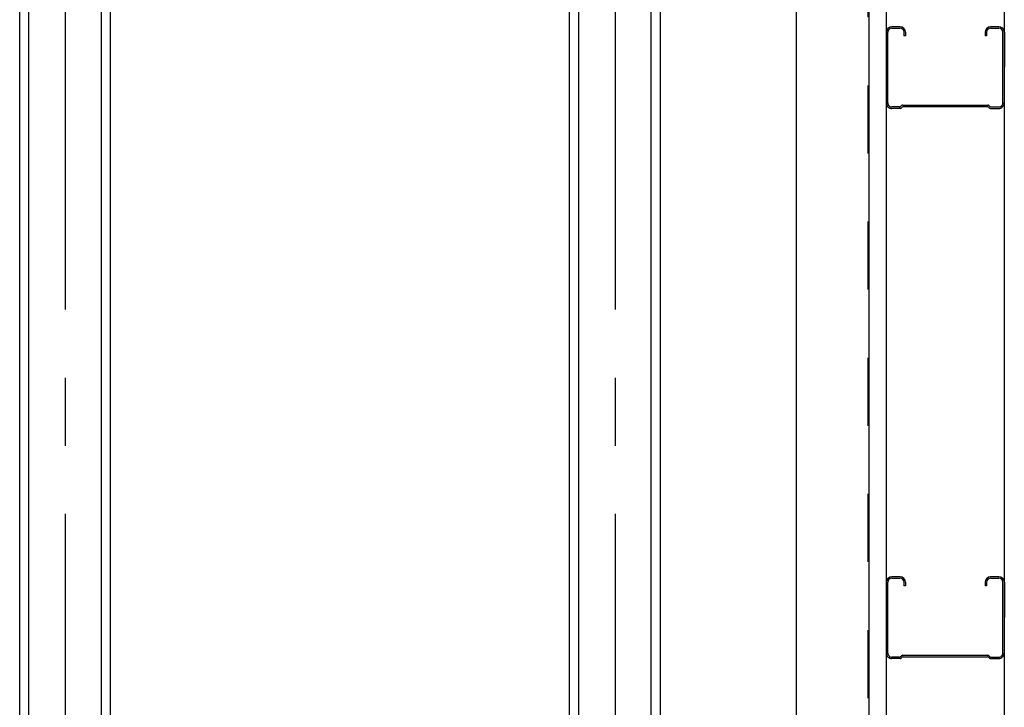
# Model space of a CAD drawing. Extents: x 5 to 415, y 6 to 292.
# Drawn here: x 141 to 159, y 54 to 66 of the extents above; entities that cross this region are included whole.
import ezdxf

# ---------------------------------------------------------------- set-up
doc = ezdxf.new("R2010")
doc.units = 0
doc.header["$MEASUREMENT"] = 0
doc.linetypes.add('CENTER1', pattern=[10, 6.25, -1.25, 1.25, -1.25])
doc.linetypes.add('DASHED1', pattern=[2.5, 1.25, -1.25])
for name, color, linetype in [('_3-0_中心線', 7, 'CONTINUOUS'), ('_3-1_吊り材', 7, 'CONTINUOUS'), ('_3-3_野縁', 7, 'CONTINUOUS'), ('_3-9_躯体他', 7, 'CONTINUOUS')]:
    doc.layers.add(name, color=color, linetype=linetype)

msp = doc.modelspace()

# ---------------------------------------------------------------- linework, layer by layer
at = {"layer": '_3-0_中心線', "color": 4, "linetype": 'CENTER1'}
for p, q in [((141.908, 117.078), (141.908, 42.953)), ((152.008, 117.078), (152.008, 42.953))]:
    msp.add_line(p, q, dxfattribs=at)
at = {"layer": '_3-1_吊り材', "color": 7, "linetype": 'Continuous'}
for p, q in [((155.341, 43.695), (155.341, 117.078)), ((156.674, 43.695), (156.674, 117.078))]:
    msp.add_line(p, q, dxfattribs=at)
at = {"layer": '_3-1_吊り材', "color": 7, "linetype": 'DASHED1'}
msp.add_line((156.658, 43.695), (156.658, 117.078), dxfattribs=at)
at = {"layer": '_3-3_野縁', "color": 2, "linetype": 'Continuous'}
for p, q in [((141.074, 51.164), (141.074, 79.497)), ((141.241, 51.164), (141.241, 79.497)), ((142.574, 51.164), (142.574, 79.497)), ((142.741, 51.164), (142.741, 79.497)), ((151.174, 51.164), (151.174, 79.497)), ((151.341, 51.164), (151.341, 79.497)), ((152.674, 51.164), (152.674, 79.497)), ((152.841, 51.164), (152.841, 79.497))]:
    msp.add_line(p, q, dxfattribs=at)
at = {"layer": '_3-9_躯体他', "color": 4, "linetype": 'Continuous'}
for p, q in [((156.674, 43.695), (156.674, 117.078)), ((156.991, 43.695), (156.991, 117.078)), ((159.158, 43.695), (159.158, 117.078)), ((157.242, 66.022), (157.091, 66.022)), ((159.058, 66.022), (158.906, 66.022)), ((156.991, 65.923), (156.992, 64.623)), ((157.019, 64.623), (157.018, 65.923)), ((157.091, 65.995), (157.242, 65.995)), ((157.315, 65.922), (157.315, 65.855)), ((157.342, 65.855), (157.315, 65.855)), ((157.342, 65.922), (157.342, 65.855)), ((158.806, 65.922), (158.806, 65.855)), ((158.833, 65.855), (158.806, 65.855)), ((158.833, 65.922), (158.833, 65.855)), ((158.906, 65.995), (159.058, 65.995)), ((159.13, 64.623), (159.131, 65.923)), ((159.158, 65.923), (159.156, 64.623)), ((157.254, 64.557), (157.272, 64.574)), ((157.291, 64.582), (158.858, 64.582)), ((158.876, 64.574), (158.894, 64.557)), ((157.235, 64.549), (157.092, 64.549)), ((157.246, 64.522), (157.092, 64.522)), ((157.265, 64.53), (157.283, 64.548)), ((157.302, 64.555), (158.846, 64.555)), ((158.865, 64.548), (158.883, 64.53)), ((158.902, 64.522), (159.056, 64.522)), ((158.913, 64.549), (159.056, 64.549)), ((157.242, 55.922), (157.091, 55.922)), ((157.091, 55.895), (157.242, 55.895)), ((159.058, 55.922), (158.906, 55.922)), ((158.906, 55.895), (159.058, 55.895)), ((156.991, 55.823), (156.992, 54.523)), ((157.019, 54.523), (157.018, 55.823)), ((157.315, 55.822), (157.315, 55.755)), ((157.342, 55.755), (157.315, 55.755)), ((157.342, 55.822), (157.342, 55.755)), ((158.806, 55.822), (158.806, 55.755)), ((158.833, 55.755), (158.806, 55.755)), ((158.833, 55.822), (158.833, 55.755)), ((159.13, 54.523), (159.131, 55.823)), ((159.158, 55.823), (159.156, 54.523)), ((157.235, 54.449), (157.092, 54.449)), ((157.254, 54.457), (157.272, 54.474)), ((157.265, 54.43), (157.283, 54.448)), ((157.291, 54.482), (158.858, 54.482)), ((157.302, 54.455), (158.846, 54.455)), ((158.865, 54.448), (158.883, 54.43)), ((158.876, 54.474), (158.894, 54.457)), ((158.913, 54.449), (159.056, 54.449)), ((157.246, 54.422), (157.092, 54.422)), ((158.902, 54.422), (159.056, 54.422))]:
    msp.add_line(p, q, dxfattribs=at)
for centre, radius, start, end in [((157.091, 65.922), 0.1, 90, 179.3634), ((157.242, 65.922), 0.1, 0, 90), ((158.906, 65.922), 0.1, 90, 180), ((159.058, 65.922), 0.1, 0.6366, 90), ((157.091, 65.922), 0.0733, 90, 179.3634), ((157.242, 65.922), 0.0733, 0, 90), ((158.906, 65.922), 0.0733, 90, 180), ((159.058, 65.922), 0.0733, 0.6366, 90), ((157.092, 64.622), 0.1, 179.3634, 270), ((157.092, 64.622), 0.0733, 179.3634, 270), ((157.291, 64.555), 0.0267, 90, 135), ((158.858, 64.555), 0.0267, 45, 90), ((159.056, 64.622), 0.1, 270, 0.6366), ((159.056, 64.622), 0.0733, 270, 0.6366), ((157.235, 64.575), 0.0267, 270, 315), ((157.246, 64.549), 0.0267, 270, 315), ((157.302, 64.529), 0.0267, 90, 135), ((158.846, 64.529), 0.0267, 45, 90), ((158.902, 64.549), 0.0267, 225, 270), ((158.913, 64.575), 0.0267, 225, 270), ((157.091, 55.822), 0.1, 90, 179.3634), ((157.091, 55.822), 0.0733, 90, 179.3634), ((157.242, 55.822), 0.1, 0, 90), ((157.242, 55.822), 0.0733, 0, 90), ((158.906, 55.822), 0.1, 90, 180), ((158.906, 55.822), 0.0733, 90, 180), ((159.058, 55.822), 0.1, 0.6366, 90), ((159.058, 55.822), 0.0733, 0.6366, 90), ((157.092, 54.522), 0.1, 179.3634, 270), ((157.092, 54.522), 0.0733, 179.3634, 270), ((157.235, 54.475), 0.0267, 270, 315), ((157.291, 54.455), 0.0267, 90, 135), ((157.302, 54.429), 0.0267, 90, 135), ((158.846, 54.429), 0.0267, 45, 90), ((158.858, 54.455), 0.0267, 45, 90), ((158.913, 54.475), 0.0267, 225, 270), ((159.056, 54.522), 0.1, 270, 0.6366), ((159.056, 54.522), 0.0733, 270, 0.6366), ((157.246, 54.449), 0.0267, 270, 315), ((158.902, 54.449), 0.0267, 225, 270)]:
    msp.add_arc(centre, radius, start, end, dxfattribs=at)

doc.saveas('drawing.dxf')
